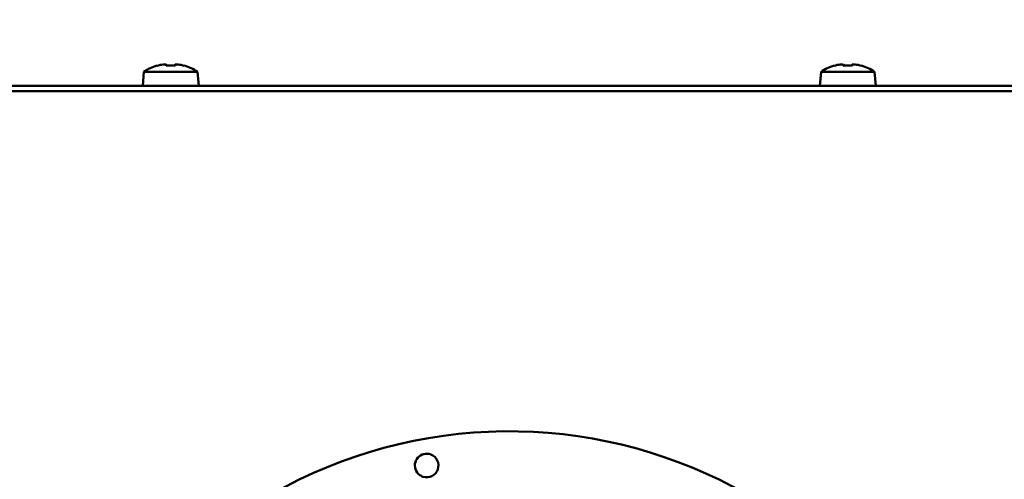
# Model space of a CAD drawing. Units: millimetres. Extents: x 0 to 2376, y 0 to 1680.
# Drawn here: x 1863 to 2039, y 1300 to 1383 of the extents above; entities that cross this region are included whole.
import ezdxf

# ---------------------------------------------------------------- set-up
doc = ezdxf.new("R2010")
doc.units = ezdxf.units.MM
doc.header["$LTSCALE"] = 4
doc.layers.add('Bemaßung (ISO)', color=7, linetype='Continuous', lineweight=25)
doc.layers.add('Sichtbar (ISO)', color=7, linetype='Continuous', lineweight=50)
doc.styles.add('Notiztext (DIN)', font='isocpeur.ttf')
doc.dimstyles.new('Standard (DIN)', dxfattribs={"dimscale": 4, "dimtxt": 3.5, "dimasz": 2.5, "dimexe": 3.175, "dimexo": 0.8, "dimgap": 0.8, "dimtad": 1, "dimrnd": 1e-08, "dimzin": 0, "dimtxsty": 'Notiztext (DIN)', "dimcen": 0.09, "dimdle": 10, "dimclrd": 256, "dimclre": 256, "dimclrt": 256, "dimadec": 0, "dimazin": 0, "dimtfac": 1, "dimtmove": 0, "dimatfit": 3, "dimfxl": 1, "dimtolj": 1, "dimtzin": 0, "dimlwd": -1, "dimlwe": -1, "dimarcsym": 0})

# ---------------------------------------------------------------- blocks, each defined once
blk = doc.blocks.new('*D7')
at = {"layer": 'Bemaßung (ISO)', "transparency": 16777216}
for p, q in [((1765.89, 1370.48), (1765.89, 1411.34)), ((2135.89, 1370.48), (2135.89, 1411.34)), ((1775.89, 1398.64), (2125.89, 1398.64))]:
    blk.add_line(p, q, dxfattribs=at)
for points in [[(1775.89, 1400.31), (1775.89, 1396.98), (1765.89, 1398.64)], [(2125.89, 1400.31), (2125.89, 1396.98), (2135.89, 1398.64)]]:
    blk.add_solid(points, dxfattribs=at)
at = {"layer": 'Defpoints', "color": 0, "transparency": 16777216}
for p in [(2135.89, 1398.64), (1765.89, 1367.28), (2135.89, 1367.28)]:
    blk.add_point(p, dxfattribs=at)
at = {"layer": 'Bemaßung (ISO)', "transparency": 16777216, "insert": (1822.09, 1420.04), "char_height": 14, "attachment_point": 1, "style": 'Notiztext (DIN)'}
blk.add_mtext('\\A1;370,0±2,5 mm [14,567%%p0,098 in]', dxfattribs=at)

msp = doc.modelspace()

# ---------------------------------------------------------------- linework, layer by layer
at = {"layer": 'Sichtbar (ISO)'}
for p, q in [((1887.96, 1374.34), (1887.95, 1374.38)), ((1889.6, 1374.34), (1889.6, 1374.59)), ((1891.18, 1374.59), (1891.18, 1374.34)), ((1892.84, 1374.38), (1892.82, 1374.34)), ((2008.96, 1374.34), (2008.95, 1374.38)), ((2010.6, 1374.34), (2010.6, 1374.59)), ((2012.18, 1374.59), (2012.18, 1374.34)), ((2013.84, 1374.38), (2013.82, 1374.34)), ((1885.61, 1373.28), (1885.39, 1370.78)), ((1885.61, 1373.28), (1895.17, 1373.28)), ((1895.17, 1373.28), (1895.39, 1370.78)), ((2006.61, 1373.28), (2006.39, 1370.78)), ((2006.61, 1373.28), (2016.17, 1373.28)), ((2016.17, 1373.28), (2016.39, 1370.78)), ((1768.39, 1370.78), (2133.39, 1370.78)), ((1781.89, 1369.78), (2119.89, 1369.78))]:
    msp.add_line(p, q, dxfattribs=at)
for centre, radius, start, end in [((1890.39, 1366.12), 8.61, 106.5041, 123.7416), ((1890.39, 1366.12), 8.57, 98.9939, 106.4454), ((1890.39, 1366.12), 8.57, 73.5546, 81.0061), ((1890.39, 1366.12), 8.61, 56.2584, 73.4959), ((2011.39, 1366.12), 8.61, 106.5041, 123.7416), ((2011.39, 1366.12), 8.57, 98.9939, 106.4454), ((2011.39, 1366.12), 8.57, 73.5546, 81.0061), ((2011.39, 1366.12), 8.61, 56.2584, 73.4959), ((1950.89, 1223.28), 85.75, 46.0732, 160.5569), ((1936.13, 1302.92), 2.1, 69.5615, 206.4565), ((1936.13, 1302.92), 2.1, 206.4507, 243.5493)]:
    msp.add_arc(centre, radius, start, end, dxfattribs=at)
for centre, major_axis, ratio, start_param, end_param in [((1889.32, 1366.12), (0, 8.47), 0.707107, 6.237606, 6.328764), ((1890.39, 1367.13), (8.37, 0), 0.866186, 1.475817, 1.665775), ((1891.46, 1366.12), (0, 8.47), 0.707107, 6.237606, 6.328764), ((2010.32, 1366.12), (0, 8.47), 0.707107, 6.237606, 6.328764), ((2011.39, 1367.13), (8.37, 0), 0.866186, 1.475817, 1.665775), ((2012.46, 1366.12), (0, 8.47), 0.707107, 6.237606, 6.328764), ((1936.13, 1302.92), (-1.49, -1.49), 0.999999, 0.46836, 3.570121), ((1936.13, 1302.92), (1.49, -1.49), 0.999848, 5.036234, 5.181117)]:
    msp.add_ellipse(centre, major_axis=major_axis, ratio=ratio, start_param=start_param, end_param=end_param, dxfattribs=at)
for points in [[(1889.6, 1374.59), (1889.68, 1374.51), (1889.77, 1374.44), (1889.86, 1374.36)], [(1891.18, 1374.59), (1891.1, 1374.51), (1891.01, 1374.44), (1890.93, 1374.36)], [(2010.6, 1374.59), (2010.68, 1374.51), (2010.77, 1374.44), (2010.86, 1374.36)], [(2012.18, 1374.59), (2012.1, 1374.51), (2012.01, 1374.44), (2011.93, 1374.36)]]:
    msp.add_open_spline(points, degree=3, dxfattribs=at)

# ---------------------------------------------------------------- dimensions: what is measured, and where the dimension line sits
at = {"layer": 'Bemaßung (ISO)'}
dim = msp.add_linear_dim(base=(2135.89, 1398.64), p1=(1765.89, 1367.28), p2=(2135.89, 1367.28), text='<> mm [14,567%%p0,098 in]', dimstyle='Standard (DIN)', override={"dimgap": 0.8, "dimdec": 1, "dimpost": '', "dimtol": 1, "dimlim": 0, "dimtp": 2.5, "dimtm": 2.5, "dimtdec": 1, "dimtofl": 0, "dimatfit": 1}, dxfattribs=at)
dim.commit()
dim.dimension.update_dxf_attribs({"geometry": '*D7', "text_midpoint": (1950.89, 1398.64), "dimtype": 160})

doc.saveas('drawing.dxf')
